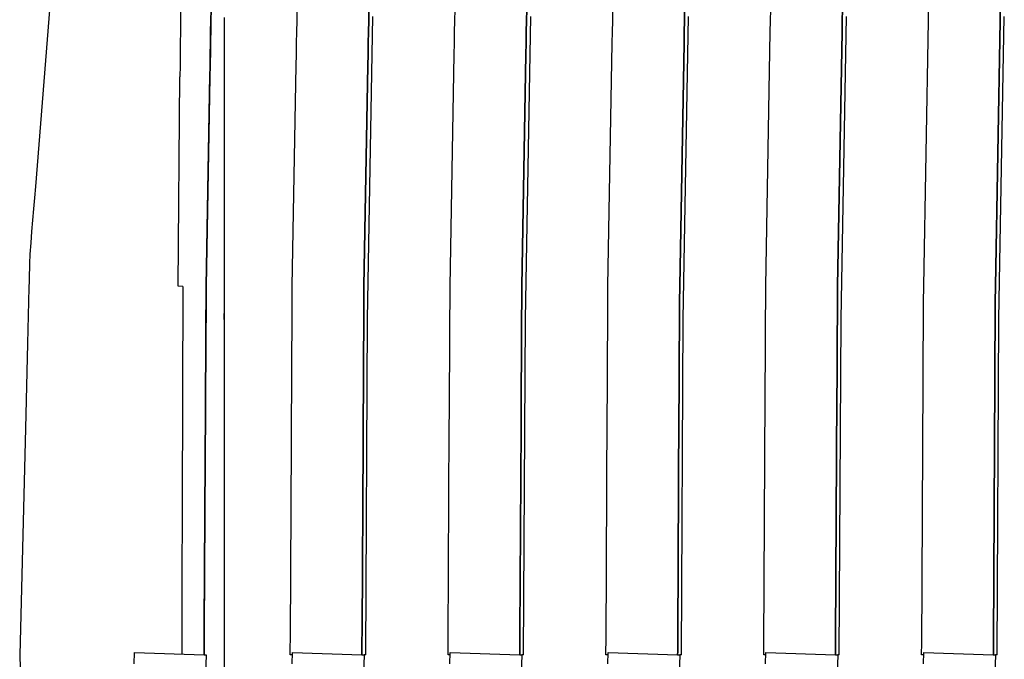
# Model space of a CAD drawing. Units: millimetres. Extents: x 28286 to 572326, y -171004 to 99163.
# Drawn here: x 428016 to 428030, y 28998 to 29007 of the extents above; entities that cross this region are included whole.
import ezdxf

# ---------------------------------------------------------------- set-up
doc = ezdxf.new("R2010")
doc.units = ezdxf.units.MM
doc.layers.add('VG_HEAT', color=7, linetype='Continuous')

msp = doc.modelspace()

# ---------------------------------------------------------------- linework, layer by layer
at = {"layer": 'VG_HEAT'}
for p, q in [((428016.872, 29008.264), (428016.545, 29004.213)), ((428018.586, 29006.7), (428018.584, 29006.542)), ((428019.014, 29006.7), (428019.011, 29006.542)), ((428019.011, 29006.542), (428019.014, 29006.7)), ((428020.222, 29006.542), (428020.224, 29006.7)), ((428021.232, 29006.7), (428021.229, 29006.542)), ((428021.229, 29006.542), (428021.232, 29006.7)), ((428022.44, 29006.542), (428022.442, 29006.7)), ((428023.45, 29006.7), (428023.447, 29006.542)), ((428023.447, 29006.542), (428023.45, 29006.7)), ((428024.658, 29006.542), (428024.661, 29006.7)), ((428025.668, 29006.7), (428025.665, 29006.542)), ((428025.665, 29006.542), (428025.668, 29006.7)), ((428026.876, 29006.542), (428026.879, 29006.7)), ((428027.886, 29006.7), (428027.884, 29006.542)), ((428027.884, 29006.542), (428027.886, 29006.7)), ((428029.094, 29006.542), (428029.097, 29006.7)), ((428030.104, 29006.7), (428030.102, 29006.542)), ((428030.102, 29006.542), (428030.104, 29006.7)), ((428018.584, 29006.542), (428018.583, 29006.384)), ((428019.011, 29006.542), (428019.008, 29006.384)), ((428019.008, 29006.384), (428019.011, 29006.542)), ((428019.012, 29006.572), (428019.009, 29006.414)), ((428019.199, 29006.586), (428019.199, 29006.428)), ((428020.219, 29006.384), (428020.222, 29006.542)), ((428021.213, 29002.345), (428021.288, 29006.6)), ((428021.229, 29006.542), (428021.226, 29006.384)), ((428021.226, 29006.384), (428021.229, 29006.542)), ((428022.437, 29006.384), (428022.44, 29006.542)), ((428023.431, 29002.345), (428023.507, 29006.6)), ((428023.447, 29006.542), (428023.444, 29006.384)), ((428023.444, 29006.384), (428023.447, 29006.542)), ((428024.655, 29006.384), (428024.658, 29006.542)), ((428025.649, 29002.345), (428025.725, 29006.6)), ((428025.665, 29006.542), (428025.663, 29006.384)), ((428025.663, 29006.384), (428025.665, 29006.542)), ((428026.873, 29006.384), (428026.876, 29006.542)), ((428027.867, 29002.345), (428027.943, 29006.6)), ((428027.884, 29006.542), (428027.881, 29006.384)), ((428027.881, 29006.384), (428027.884, 29006.542)), ((428029.028, 29002.81), (428029.094, 29006.542)), ((428030.102, 29006.542), (428030.035, 29002.81)), ((428030.035, 29002.81), (428030.102, 29006.542)), ((428030.085, 29002.345), (428030.161, 29006.6)), ((428018.583, 29006.384), (428018.581, 29006.226)), ((428019.008, 29006.384), (428019.005, 29006.226)), ((428019.005, 29006.226), (428019.008, 29006.384)), ((428019.009, 29006.414), (428019.006, 29006.256)), ((428019.199, 29006.428), (428019.199, 29006.27)), ((428020.216, 29006.226), (428020.219, 29006.384)), ((428021.226, 29006.384), (428021.224, 29006.226)), ((428021.224, 29006.226), (428021.226, 29006.384)), ((428022.434, 29006.226), (428022.437, 29006.384)), ((428023.444, 29006.384), (428023.442, 29006.226)), ((428023.442, 29006.226), (428023.444, 29006.384)), ((428024.652, 29006.226), (428024.655, 29006.384)), ((428025.663, 29006.384), (428025.66, 29006.226)), ((428025.66, 29006.226), (428025.663, 29006.384)), ((428026.81, 29002.81), (428026.873, 29006.384)), ((428027.881, 29006.384), (428027.817, 29002.81)), ((428027.817, 29002.81), (428027.881, 29006.384)), ((428019.006, 29006.256), (428019.004, 29006.099)), ((428019.199, 29006.27), (428019.199, 29006.112)), ((428018.581, 29006.226), (428018.58, 29006.068)), ((428019.005, 29006.226), (428019.003, 29006.068)), ((428019.003, 29006.068), (428019.005, 29006.226)), ((428019.199, 29006.112), (428019.199, 29005.955)), ((428020.213, 29006.068), (428020.216, 29006.226)), ((428021.224, 29006.226), (428021.221, 29006.068)), ((428021.221, 29006.068), (428021.224, 29006.226)), ((428022.431, 29006.068), (428022.434, 29006.226)), ((428023.442, 29006.226), (428023.439, 29006.068)), ((428023.439, 29006.068), (428023.442, 29006.226)), ((428024.591, 29002.81), (428024.652, 29006.226)), ((428025.66, 29006.226), (428025.599, 29002.81)), ((428025.599, 29002.81), (428025.66, 29006.226)), ((428018.58, 29006.068), (428018.579, 29005.911)), ((428019.003, 29006.068), (428019, 29005.911)), ((428019, 29005.911), (428019.003, 29006.068)), ((428019.004, 29006.099), (428019.001, 29005.941)), ((428020.21, 29005.911), (428020.213, 29006.068)), ((428021.221, 29006.068), (428021.218, 29005.911)), ((428021.218, 29005.911), (428021.221, 29006.068)), ((428022.373, 29002.81), (428022.431, 29006.068)), ((428023.439, 29006.068), (428023.381, 29002.81)), ((428023.381, 29002.81), (428023.439, 29006.068)), ((428018.579, 29005.911), (428018.577, 29005.753)), ((428019, 29005.911), (428018.997, 29005.753)), ((428018.997, 29005.753), (428019, 29005.911)), ((428019.001, 29005.941), (428018.998, 29005.783)), ((428019.199, 29005.955), (428019.199, 29005.797)), ((428020.155, 29002.81), (428020.21, 29005.911)), ((428021.218, 29005.911), (428021.163, 29002.81)), ((428021.163, 29002.81), (428021.218, 29005.911)), ((428018.551, 29002.81), (428018.577, 29005.753)), ((428018.945, 29002.807), (428018.998, 29005.783)), ((428018.997, 29005.753), (428018.945, 29002.81)), ((428018.945, 29002.81), (428018.997, 29005.753)), ((428019.199, 29005.797), (428019.199, 29002.804)), ((428016.545, 29004.213), (428016.532, 29004.054)), ((428016.532, 29004.054), (428016.519, 29003.895)), ((428016.519, 29003.895), (428016.506, 29003.737)), ((428016.506, 29003.737), (428016.493, 29003.578)), ((428016.493, 29003.578), (428016.481, 29003.42)), ((428016.481, 29003.42), (428016.468, 29003.261)), ((428016.465, 29003.232), (428016.464, 29003.157)), ((428016.468, 29003.261), (428016.465, 29003.232)), ((428016.461, 29003.065), (428016.459, 29002.973)), ((428016.464, 29003.157), (428016.461, 29003.065)), ((428016.459, 29002.973), (428016.457, 29002.881)), ((428016.454, 29002.789), (428016.435, 29002.002)), ((428016.457, 29002.881), (428016.454, 29002.789)), ((428018.617, 29002.804), (428018.551, 29002.81)), ((428018.617, 29002.804), (428018.616, 29002.59)), ((428018.945, 29002.81), (428018.943, 29002.59)), ((428018.943, 29002.59), (428018.945, 29002.81)), ((428018.945, 29002.804), (428018.944, 29002.622)), ((428018.945, 29002.804), (428018.945, 29002.807)), ((428019.199, 29002.804), (428019.199, 29002.648)), ((428020.154, 29002.59), (428020.155, 29002.81)), ((428021.163, 29002.81), (428021.162, 29002.59)), ((428021.162, 29002.59), (428021.163, 29002.81)), ((428022.372, 29002.59), (428022.373, 29002.81)), ((428023.381, 29002.81), (428023.38, 29002.59)), ((428023.38, 29002.59), (428023.381, 29002.81)), ((428024.59, 29002.59), (428024.591, 29002.81)), ((428025.599, 29002.81), (428025.598, 29002.59)), ((428025.598, 29002.59), (428025.599, 29002.81)), ((428026.808, 29002.59), (428026.81, 29002.81)), ((428027.817, 29002.81), (428027.816, 29002.59)), ((428027.816, 29002.59), (428027.817, 29002.81)), ((428029.026, 29002.59), (428029.028, 29002.81)), ((428030.035, 29002.81), (428030.034, 29002.59)), ((428030.034, 29002.59), (428030.035, 29002.81)), ((428019.199, 29002.648), (428019.199, 29002.427)), ((428018.616, 29002.59), (428018.616, 29002.369)), ((428018.943, 29002.59), (428018.942, 29002.369)), ((428018.942, 29002.369), (428018.943, 29002.59)), ((428018.944, 29002.622), (428018.943, 29002.402)), ((428020.153, 29002.369), (428020.154, 29002.59)), ((428021.162, 29002.59), (428021.16, 29002.369)), ((428021.16, 29002.369), (428021.162, 29002.59)), ((428022.371, 29002.369), (428022.372, 29002.59)), ((428023.38, 29002.59), (428023.378, 29002.369)), ((428023.378, 29002.369), (428023.38, 29002.59)), ((428024.589, 29002.369), (428024.59, 29002.59)), ((428025.598, 29002.59), (428025.597, 29002.369)), ((428025.597, 29002.369), (428025.598, 29002.59)), ((428026.807, 29002.369), (428026.808, 29002.59)), ((428027.816, 29002.59), (428027.815, 29002.369)), ((428027.815, 29002.369), (428027.816, 29002.59)), ((428029.025, 29002.369), (428029.026, 29002.59)), ((428030.034, 29002.59), (428030.033, 29002.369)), ((428030.033, 29002.369), (428030.034, 29002.59)), ((428018.616, 29002.369), (428018.615, 29002.149)), ((428018.942, 29002.369), (428018.941, 29002.149)), ((428018.941, 29002.149), (428018.942, 29002.369)), ((428018.943, 29002.402), (428018.942, 29002.181)), ((428019.199, 29002.343), (428019.199, 29002.427)), ((428019.199, 29002.427), (428019.199, 29002.207)), ((428020.152, 29002.149), (428020.153, 29002.369)), ((428021.16, 29002.369), (428021.159, 29002.149)), ((428021.159, 29002.149), (428021.16, 29002.369)), ((428022.37, 29002.149), (428022.371, 29002.369)), ((428023.378, 29002.369), (428023.377, 29002.149)), ((428023.377, 29002.149), (428023.378, 29002.369)), ((428024.588, 29002.149), (428024.589, 29002.369)), ((428025.597, 29002.369), (428025.595, 29002.149)), ((428025.595, 29002.149), (428025.597, 29002.369)), ((428026.806, 29002.149), (428026.807, 29002.369)), ((428027.815, 29002.369), (428027.814, 29002.149)), ((428027.814, 29002.149), (428027.815, 29002.369)), ((428029.024, 29002.149), (428029.025, 29002.369)), ((428030.033, 29002.369), (428030.032, 29002.149)), ((428030.032, 29002.149), (428030.033, 29002.369)), ((428021.187, 28997.624), (428021.213, 29002.343)), ((428021.213, 29002.343), (428021.213, 29002.345)), ((428023.405, 28997.624), (428023.431, 29002.343)), ((428023.431, 29002.343), (428023.431, 29002.345)), ((428025.623, 28997.624), (428025.649, 29002.343)), ((428025.649, 29002.343), (428025.649, 29002.345)), ((428027.841, 28997.624), (428027.867, 29002.343)), ((428027.867, 29002.343), (428027.867, 29002.345)), ((428030.059, 28997.624), (428030.085, 29002.343)), ((428030.085, 29002.343), (428030.085, 29002.345)), ((428018.615, 29002.149), (428018.614, 29001.929)), ((428018.942, 29002.181), (428018.94, 29001.961)), ((428018.941, 29002.149), (428018.94, 29001.929)), ((428018.94, 29001.929), (428018.941, 29002.149)), ((428019.199, 29002.207), (428019.199, 29001.987)), ((428020.15, 29001.929), (428020.152, 29002.149)), ((428021.159, 29002.149), (428021.158, 29001.929)), ((428021.158, 29001.929), (428021.159, 29002.149)), ((428022.368, 29001.929), (428022.37, 29002.149)), ((428023.377, 29002.149), (428023.376, 29001.929)), ((428023.376, 29001.929), (428023.377, 29002.149)), ((428024.587, 29001.929), (428024.588, 29002.149)), ((428025.595, 29002.149), (428025.594, 29001.929)), ((428025.594, 29001.929), (428025.595, 29002.149)), ((428026.805, 29001.929), (428026.806, 29002.149)), ((428027.814, 29002.149), (428027.812, 29001.929)), ((428027.812, 29001.929), (428027.814, 29002.149)), ((428029.023, 29001.929), (428029.024, 29002.149)), ((428030.032, 29002.149), (428030.03, 29001.929)), ((428030.03, 29001.929), (428030.032, 29002.149)), ((428016.435, 29002.002), (428016.405, 29000.807)), ((428018.94, 29001.961), (428018.939, 29001.74)), ((428019.199, 29001.987), (428019.199, 29001.766)), ((428018.614, 29001.929), (428018.614, 29001.708)), ((428018.94, 29001.929), (428018.939, 29001.708)), ((428018.939, 29001.708), (428018.94, 29001.929)), ((428020.149, 29001.708), (428020.15, 29001.929)), ((428021.158, 29001.929), (428021.157, 29001.708)), ((428021.157, 29001.708), (428021.158, 29001.929)), ((428022.367, 29001.708), (428022.368, 29001.929)), ((428023.376, 29001.929), (428023.375, 29001.708)), ((428023.375, 29001.708), (428023.376, 29001.929)), ((428024.585, 29001.708), (428024.587, 29001.929)), ((428025.594, 29001.929), (428025.593, 29001.708)), ((428025.593, 29001.708), (428025.594, 29001.929)), ((428026.803, 29001.708), (428026.805, 29001.929)), ((428027.812, 29001.929), (428027.811, 29001.708)), ((428027.811, 29001.708), (428027.812, 29001.929)), ((428029.022, 29001.708), (428029.023, 29001.929)), ((428030.03, 29001.929), (428030.029, 29001.708)), ((428030.029, 29001.708), (428030.03, 29001.929)), ((428018.614, 29001.708), (428018.613, 29001.488)), ((428018.939, 29001.708), (428018.937, 29001.488)), ((428018.937, 29001.488), (428018.939, 29001.708)), ((428018.939, 29001.74), (428018.938, 29001.52)), ((428019.199, 29001.766), (428019.199, 29001.546)), ((428020.148, 29001.488), (428020.149, 29001.708)), ((428021.157, 29001.708), (428021.155, 29001.488)), ((428021.155, 29001.488), (428021.157, 29001.708)), ((428022.366, 29001.488), (428022.367, 29001.708)), ((428023.375, 29001.708), (428023.374, 29001.488)), ((428023.374, 29001.488), (428023.375, 29001.708)), ((428024.584, 29001.488), (428024.585, 29001.708)), ((428025.593, 29001.708), (428025.592, 29001.488)), ((428025.592, 29001.488), (428025.593, 29001.708)), ((428026.802, 29001.488), (428026.803, 29001.708)), ((428027.811, 29001.708), (428027.81, 29001.488)), ((428027.81, 29001.488), (428027.811, 29001.708)), ((428029.02, 29001.488), (428029.022, 29001.708)), ((428030.029, 29001.708), (428030.028, 29001.488)), ((428030.028, 29001.488), (428030.029, 29001.708)), ((428019.199, 29001.546), (428019.199, 29001.325)), ((428018.613, 29001.488), (428018.612, 29001.267)), ((428018.937, 29001.488), (428018.936, 29001.267)), ((428018.936, 29001.267), (428018.937, 29001.488)), ((428018.938, 29001.52), (428018.937, 29001.299)), ((428020.147, 29001.267), (428020.148, 29001.488)), ((428021.155, 29001.488), (428021.154, 29001.267)), ((428021.154, 29001.267), (428021.155, 29001.488)), ((428022.365, 29001.267), (428022.366, 29001.488)), ((428023.374, 29001.488), (428023.372, 29001.267)), ((428023.372, 29001.267), (428023.374, 29001.488)), ((428024.583, 29001.267), (428024.584, 29001.488)), ((428025.592, 29001.488), (428025.591, 29001.267)), ((428025.591, 29001.267), (428025.592, 29001.488)), ((428026.801, 29001.267), (428026.802, 29001.488)), ((428027.81, 29001.488), (428027.809, 29001.267)), ((428027.809, 29001.267), (428027.81, 29001.488)), ((428029, 28997.731), (428029.02, 29001.488)), ((428030.028, 29001.488), (428030.008, 28997.825)), ((428030.008, 28997.825), (428030.028, 29001.488)), ((428018.612, 29001.267), (428018.612, 29001.047)), ((428018.937, 29001.299), (428018.935, 29001.079)), ((428018.936, 29001.267), (428018.935, 29001.047)), ((428018.935, 29001.047), (428018.936, 29001.267)), ((428019.199, 29001.325), (428019.199, 29001.105)), ((428020.145, 29001.047), (428020.147, 29001.267)), ((428021.154, 29001.267), (428021.153, 29001.047)), ((428021.153, 29001.047), (428021.154, 29001.267)), ((428022.364, 29001.047), (428022.365, 29001.267)), ((428023.372, 29001.267), (428023.371, 29001.047)), ((428023.371, 29001.047), (428023.372, 29001.267)), ((428024.582, 29001.047), (428024.583, 29001.267)), ((428025.591, 29001.267), (428025.589, 29001.047)), ((428025.589, 29001.047), (428025.591, 29001.267)), ((428026.782, 28997.77), (428026.801, 29001.267)), ((428027.809, 29001.267), (428027.79, 28997.864)), ((428027.79, 28997.864), (428027.809, 29001.267)), ((428018.612, 29001.047), (428018.611, 29000.826)), ((428018.935, 29001.079), (428018.934, 29000.858)), ((428018.935, 29001.047), (428018.934, 29000.826)), ((428018.934, 29000.826), (428018.935, 29001.047)), ((428019.199, 29001.105), (428019.199, 29000.885)), ((428020.144, 29000.826), (428020.145, 29001.047)), ((428021.153, 29001.047), (428021.152, 29000.826)), ((428021.152, 29000.826), (428021.153, 29001.047)), ((428022.362, 29000.826), (428022.364, 29001.047)), ((428023.371, 29001.047), (428023.37, 29000.826)), ((428023.37, 29000.826), (428023.371, 29001.047)), ((428024.564, 28997.809), (428024.582, 29001.047)), ((428025.589, 29001.047), (428025.572, 28997.902)), ((428025.572, 28997.902), (428025.589, 29001.047)), ((428018.934, 29000.858), (428018.933, 29000.638)), ((428019.199, 29000.885), (428019.199, 29000.664)), ((428016.405, 29000.807), (428016.325, 28997.624)), ((428018.611, 29000.826), (428018.611, 29000.606)), ((428018.934, 29000.826), (428018.932, 29000.606)), ((428018.932, 29000.606), (428018.934, 29000.826)), ((428020.143, 29000.606), (428020.144, 29000.826)), ((428021.152, 29000.826), (428021.151, 29000.606)), ((428021.151, 29000.606), (428021.152, 29000.826)), ((428022.346, 28997.847), (428022.362, 29000.826)), ((428023.37, 29000.826), (428023.354, 28997.941)), ((428023.354, 28997.941), (428023.37, 29000.826)), ((428018.611, 29000.606), (428018.61, 29000.385)), ((428018.932, 29000.606), (428018.931, 29000.385)), ((428018.931, 29000.385), (428018.932, 29000.606)), ((428018.933, 29000.638), (428018.932, 29000.417)), ((428019.199, 29000.664), (428019.199, 29000.444)), ((428020.128, 28997.886), (428020.143, 29000.606)), ((428021.151, 29000.606), (428021.136, 28997.98)), ((428021.136, 28997.98), (428021.151, 29000.606)), ((428019.199, 29000.444), (428019.199, 28997.979)), ((428018.61, 29000.385), (428018.603, 28997.989)), ((428018.932, 29000.417), (428018.918, 28997.984)), ((428018.931, 29000.385), (428018.918, 28998.018)), ((428018.918, 28998.018), (428018.931, 29000.385)), ((428018.603, 28997.989), (428018.603, 28997.951)), ((428018.603, 28997.951), (428018.603, 28997.912)), ((428018.918, 28998.018), (428018.918, 28997.98)), ((428018.918, 28997.98), (428018.918, 28998.018)), ((428018.918, 28997.984), (428018.918, 28997.945)), ((428018.918, 28997.98), (428018.918, 28997.941)), ((428018.918, 28997.941), (428018.918, 28997.98)), ((428018.918, 28997.945), (428018.918, 28997.906)), ((428018.918, 28997.941), (428018.918, 28997.902)), ((428018.918, 28997.902), (428018.918, 28997.941)), ((428019.199, 28997.979), (428019.199, 28997.94)), ((428021.136, 28997.98), (428021.136, 28997.941)), ((428021.136, 28997.941), (428021.136, 28997.98)), ((428021.136, 28997.941), (428021.136, 28997.902)), ((428021.136, 28997.902), (428021.136, 28997.941)), ((428023.354, 28997.941), (428023.354, 28997.902)), ((428023.354, 28997.902), (428023.354, 28997.941)), ((428018.603, 28997.912), (428018.603, 28997.873)), ((428018.603, 28997.873), (428018.603, 28997.834)), ((428018.603, 28997.834), (428018.603, 28997.796)), ((428018.918, 28997.902), (428018.917, 28997.864)), ((428018.917, 28997.864), (428018.918, 28997.902)), ((428018.917, 28997.864), (428018.917, 28997.825)), ((428018.917, 28997.825), (428018.917, 28997.864)), ((428018.918, 28997.829), (428018.917, 28997.79)), ((428018.917, 28997.825), (428018.917, 28997.786)), ((428018.917, 28997.786), (428018.917, 28997.825)), ((428018.918, 28997.906), (428018.918, 28997.868)), ((428018.918, 28997.868), (428018.918, 28997.829)), ((428019.199, 28997.94), (428019.199, 28997.901)), ((428019.199, 28997.901), (428019.199, 28997.863)), ((428019.199, 28997.863), (428019.199, 28997.824)), ((428019.199, 28997.824), (428019.199, 28997.785)), ((428020.127, 28997.77), (428020.128, 28997.809)), ((428020.128, 28997.847), (428020.128, 28997.886)), ((428020.128, 28997.809), (428020.128, 28997.847)), ((428021.136, 28997.902), (428021.135, 28997.864)), ((428021.135, 28997.864), (428021.136, 28997.902)), ((428021.135, 28997.864), (428021.135, 28997.825)), ((428021.135, 28997.825), (428021.135, 28997.864)), ((428021.135, 28997.825), (428021.135, 28997.786)), ((428021.135, 28997.786), (428021.135, 28997.825)), ((428022.345, 28997.77), (428022.346, 28997.809)), ((428022.346, 28997.809), (428022.346, 28997.847)), ((428023.354, 28997.864), (428023.353, 28997.825)), ((428023.353, 28997.825), (428023.354, 28997.864)), ((428023.353, 28997.825), (428023.353, 28997.786)), ((428023.353, 28997.786), (428023.353, 28997.825)), ((428023.354, 28997.902), (428023.354, 28997.864)), ((428023.354, 28997.864), (428023.354, 28997.902)), ((428024.564, 28997.77), (428024.564, 28997.809)), ((428025.572, 28997.825), (428025.571, 28997.786)), ((428025.571, 28997.786), (428025.572, 28997.825)), ((428025.572, 28997.902), (428025.572, 28997.864)), ((428025.572, 28997.864), (428025.572, 28997.902)), ((428025.572, 28997.864), (428025.572, 28997.825)), ((428025.572, 28997.825), (428025.572, 28997.864)), ((428027.79, 28997.825), (428027.789, 28997.786)), ((428027.789, 28997.786), (428027.79, 28997.825)), ((428027.79, 28997.864), (428027.79, 28997.825)), ((428027.79, 28997.825), (428027.79, 28997.864)), ((428030.008, 28997.825), (428030.008, 28997.786)), ((428030.008, 28997.786), (428030.008, 28997.825)), ((428018.603, 28997.68), (428018.602, 28997.641)), ((428018.603, 28997.796), (428018.603, 28997.757)), ((428018.603, 28997.757), (428018.603, 28997.718)), ((428018.603, 28997.718), (428018.603, 28997.68)), ((428018.917, 28997.747), (428018.916, 28997.709)), ((428018.916, 28997.709), (428018.917, 28997.747)), ((428018.916, 28997.709), (428018.916, 28997.67)), ((428018.916, 28997.67), (428018.916, 28997.709)), ((428018.917, 28997.674), (428018.916, 28997.635)), ((428018.916, 28997.67), (428018.916, 28997.631)), ((428018.916, 28997.631), (428018.916, 28997.67)), ((428018.917, 28997.79), (428018.917, 28997.751)), ((428018.917, 28997.786), (428018.917, 28997.747)), ((428018.917, 28997.747), (428018.917, 28997.786)), ((428018.917, 28997.751), (428018.917, 28997.713)), ((428018.917, 28997.713), (428018.917, 28997.674)), ((428019.199, 28997.785), (428019.199, 28997.747)), ((428019.199, 28997.747), (428019.199, 28997.708)), ((428019.199, 28997.708), (428019.199, 28997.669)), ((428019.199, 28997.669), (428019.199, 28997.63)), ((428020.127, 28997.731), (428020.127, 28997.77)), ((428020.127, 28997.693), (428020.127, 28997.731)), ((428020.127, 28997.654), (428020.127, 28997.693)), ((428021.135, 28997.709), (428021.134, 28997.67)), ((428021.134, 28997.67), (428021.135, 28997.709)), ((428021.134, 28997.67), (428021.134, 28997.631)), ((428021.134, 28997.631), (428021.134, 28997.67)), ((428021.135, 28997.786), (428021.135, 28997.747)), ((428021.135, 28997.747), (428021.135, 28997.786)), ((428021.135, 28997.747), (428021.135, 28997.709)), ((428021.135, 28997.709), (428021.135, 28997.747)), ((428022.345, 28997.731), (428022.345, 28997.77)), ((428022.345, 28997.693), (428022.345, 28997.731)), ((428022.345, 28997.654), (428022.345, 28997.693)), ((428023.353, 28997.67), (428023.352, 28997.631)), ((428023.352, 28997.631), (428023.353, 28997.67)), ((428023.353, 28997.786), (428023.353, 28997.747)), ((428023.353, 28997.747), (428023.353, 28997.786)), ((428023.353, 28997.747), (428023.353, 28997.709)), ((428023.353, 28997.709), (428023.353, 28997.747)), ((428023.353, 28997.709), (428023.353, 28997.67)), ((428023.353, 28997.67), (428023.353, 28997.709)), ((428024.563, 28997.731), (428024.564, 28997.77)), ((428024.563, 28997.693), (428024.563, 28997.731)), ((428024.563, 28997.654), (428024.563, 28997.693)), ((428025.571, 28997.67), (428025.57, 28997.631)), ((428025.57, 28997.631), (428025.571, 28997.67)), ((428025.571, 28997.786), (428025.571, 28997.747)), ((428025.571, 28997.747), (428025.571, 28997.786)), ((428025.571, 28997.747), (428025.571, 28997.709)), ((428025.571, 28997.709), (428025.571, 28997.747)), ((428025.571, 28997.709), (428025.571, 28997.67)), ((428025.571, 28997.67), (428025.571, 28997.709)), ((428026.781, 28997.731), (428026.782, 28997.77)), ((428026.781, 28997.693), (428026.781, 28997.731)), ((428026.781, 28997.654), (428026.781, 28997.693)), ((428027.789, 28997.786), (428027.789, 28997.747)), ((428027.789, 28997.747), (428027.789, 28997.786)), ((428027.789, 28997.747), (428027.789, 28997.709)), ((428027.789, 28997.709), (428027.789, 28997.747)), ((428027.789, 28997.709), (428027.789, 28997.67)), ((428027.789, 28997.67), (428027.789, 28997.709)), ((428027.789, 28997.67), (428027.789, 28997.631)), ((428027.789, 28997.631), (428027.789, 28997.67)), ((428028.999, 28997.693), (428029, 28997.731)), ((428028.999, 28997.654), (428028.999, 28997.693)), ((428030.008, 28997.786), (428030.007, 28997.747)), ((428030.007, 28997.747), (428030.008, 28997.786)), ((428030.007, 28997.747), (428030.007, 28997.709)), ((428030.007, 28997.709), (428030.007, 28997.747)), ((428030.007, 28997.709), (428030.007, 28997.67)), ((428030.007, 28997.67), (428030.007, 28997.709)), ((428030.007, 28997.67), (428030.007, 28997.631)), ((428030.007, 28997.631), (428030.007, 28997.67)), ((428016.325, 28997.624), (428016.405, 28994.441)), ((428017.934, 28997.501), (428017.94, 28997.659)), ((428017.94, 28997.659), (428018.916, 28997.625)), ((428018.602, 28997.636), (428018.602, 28997.641)), ((428018.916, 28997.625), (428018.916, 28997.635)), ((428018.916, 28997.631), (428018.916, 28997.625)), ((428018.916, 28997.625), (428018.916, 28997.631)), ((428018.916, 28997.625), (428018.947, 28997.624)), ((428018.947, 28997.624), (428018.938, 28997.35)), ((428019.199, 28997.63), (428019.199, 28997.624)), ((428019.199, 28997.624), (428019.199, 28997.446)), ((428020.127, 28997.624), (428020.127, 28997.654)), ((428020.156, 28997.624), (428020.127, 28997.624)), ((428020.152, 28997.501), (428020.158, 28997.659)), ((428020.158, 28997.659), (428021.134, 28997.625)), ((428021.134, 28997.631), (428021.134, 28997.625)), ((428021.134, 28997.625), (428021.134, 28997.631)), ((428021.134, 28997.625), (428021.165, 28997.624)), ((428021.165, 28997.624), (428021.156, 28997.35)), ((428021.187, 28997.624), (428021.165, 28997.624)), ((428022.345, 28997.624), (428022.345, 28997.654)), ((428022.375, 28997.624), (428022.345, 28997.624)), ((428022.37, 28997.501), (428022.376, 28997.659)), ((428022.376, 28997.659), (428023.352, 28997.625)), ((428023.352, 28997.631), (428023.352, 28997.625)), ((428023.352, 28997.625), (428023.352, 28997.631)), ((428023.352, 28997.625), (428023.383, 28997.624)), ((428023.383, 28997.624), (428023.374, 28997.35)), ((428023.405, 28997.624), (428023.383, 28997.624)), ((428024.563, 28997.624), (428024.563, 28997.654)), ((428024.593, 28997.624), (428024.563, 28997.624)), ((428024.588, 28997.501), (428024.594, 28997.659)), ((428024.594, 28997.659), (428025.57, 28997.625)), ((428025.57, 28997.631), (428025.57, 28997.625)), ((428025.57, 28997.625), (428025.57, 28997.631)), ((428025.57, 28997.625), (428025.602, 28997.624)), ((428025.602, 28997.624), (428025.592, 28997.35)), ((428025.623, 28997.624), (428025.602, 28997.624)), ((428026.781, 28997.624), (428026.781, 28997.654)), ((428026.811, 28997.624), (428026.781, 28997.624)), ((428026.807, 28997.501), (428026.812, 28997.659)), ((428026.812, 28997.659), (428027.788, 28997.625)), ((428027.788, 28997.625), (428027.82, 28997.624)), ((428027.789, 28997.631), (428027.789, 28997.625)), ((428027.789, 28997.625), (428027.789, 28997.631)), ((428027.82, 28997.624), (428027.81, 28997.35)), ((428027.841, 28997.624), (428027.82, 28997.624)), ((428028.999, 28997.624), (428028.999, 28997.654)), ((428029.029, 28997.624), (428028.999, 28997.624)), ((428029.025, 28997.501), (428029.03, 28997.659)), ((428029.03, 28997.659), (428030.006, 28997.625)), ((428030.006, 28997.625), (428030.038, 28997.624)), ((428030.007, 28997.631), (428030.007, 28997.625)), ((428030.007, 28997.625), (428030.007, 28997.631)), ((428030.038, 28997.624), (428030.028, 28997.35)), ((428030.059, 28997.624), (428030.038, 28997.624))]:
    msp.add_line(p, q, dxfattribs=at)

doc.saveas('drawing.dxf')
